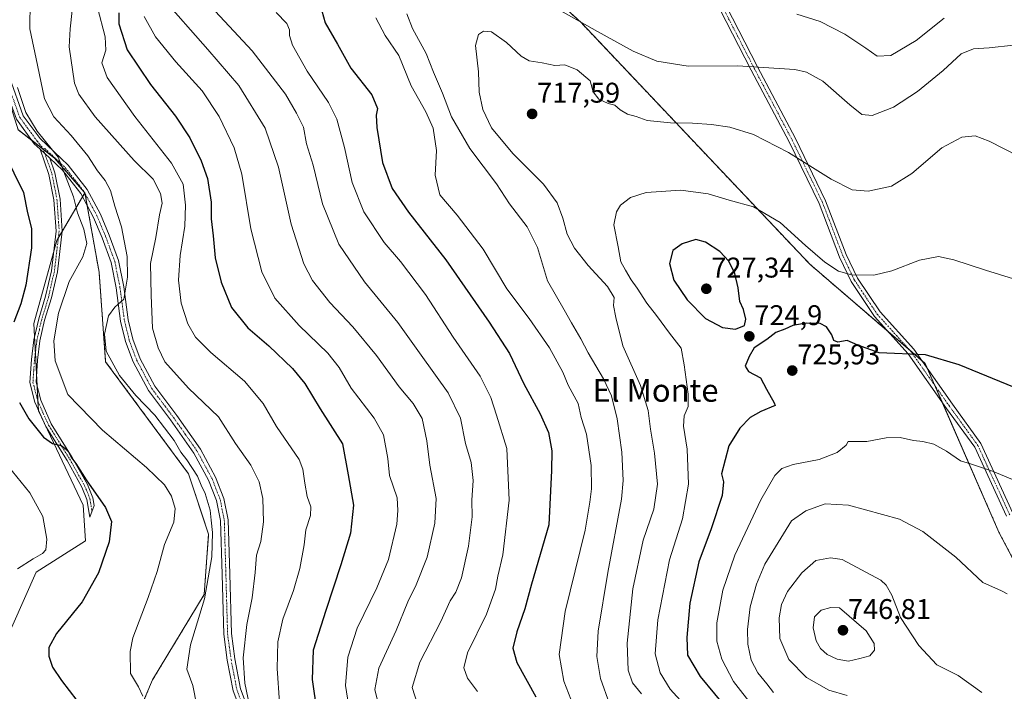
# Model space of a CAD drawing. Units: metres. Extents: x 586982 to 590423, y 4728979 to 4731336.
# Drawn here: x 589900 to 590246, y 4729480 to 4729716 of the extents above; entities that cross this region are included whole.
import ezdxf
from ezdxf.enums import TextEntityAlignment as Align

# ---------------------------------------------------------------- set-up
doc = ezdxf.new("R2010")
doc.units = ezdxf.units.M
doc.header["$MEASUREMENT"] = 0
doc.linetypes.add('TRAZO_Y_PUNTO', pattern=[1, 0.5, -0.25, 0, -0.25])
doc.linetypes.add('TRAZOS', pattern=[0.75, 0.5, -0.25])
for name, color, linetype, lineweight in [('Arbolado forestal', 92, 'TRAZOS', 0), ('Arbolado forestal CxS', 92, 'Continuous', 0), ('Camino', 19, 'Continuous', 0), ('Camino Cxs', 19, 'Continuous', 0), ('Camino eje', 39, 'TRAZO_Y_PUNTO', 13), ('Carátula', 7, 'Continuous', 5), ('Cultivos herbáceos CxS', 92, 'Continuous', 0), ('Curva de nivel maestra', 36, 'Continuous', 30), ('Curva de nivel normal', 36, 'Continuous', 0), ('Matorral', 135, 'Continuous', 0), ('Matorral CxS', 135, 'Continuous', 0), ('Pastizal CxS', 92, 'Continuous', 0), ('Pista no pavimentada', 254, 'Continuous', 13), ('Pista no pavimentada Cxs', 254, 'Continuous', 0), ('Pista pavimentada eje', 135, 'TRAZO_Y_PUNTO', 0), ('Punto de cota en terreno', 7, 'Continuous', 0), ('Rótulo de punto de cota en terreno', 19, 'Continuous', 0), ('Texto cartográfico', 19, 'Continuous', 0)]:
    doc.layers.add(name, color=color, linetype=linetype, lineweight=lineweight)
doc.styles.add('Arial', font='txt', dxfattribs={"height": 0.2})

# ---------------------------------------------------------------- blocks, each defined once
blk = doc.blocks.new('*U151')
at = {"layer": 'Cultivos herbáceos CxS', "color": 92, "linetype": 'Continuous', "lineweight": 0}
blk.add_polyline3d([(589888.58, 4729483.36, 645.92), (589905.59, 4729521.39, 646.49), (589922.89, 4729532.41, 648.15), (589922.11, 4729545.01, 648.84), (589906.38, 4729578.07, 650.95), (589904.8, 4729608.76, 652.43), (589912.86, 4729638, 653.21), (589922.72, 4729654.69, 655.94), (589927.68, 4729626.84, 657.09), (589929.98, 4729595.38, 659.08), (589959.08, 4729556.03, 658.79), (589966.16, 4729534.78, 658.71), (589964.59, 4729513.52, 659.52), (589946.49, 4729483.61, 655.94), (589937.84, 4729463.15, 651.42), (590002.63, 4729390.86, 655.58), (590021.22, 4729363.98, 657.94), (590040.56, 4729357.76, 662.38), (590042.11, 4729342.55, 663.64), (590017.29, 4729320.68, 663.01)], dxfattribs=at)
blk = doc.blocks.new('*U176')
at = {"layer": 'Curva de nivel normal', "color": 36, "linetype": 'Continuous', "lineweight": 0}
blk.add_polyline3d([(589927.09, 4729719.81, 670), (589929.81, 4729709.52, 670), (589930.01, 4729704.85, 670), (589928.63, 4729700.43, 670), (589930.52, 4729695.22, 670), (589940.24, 4729681.5, 670), (589953.11, 4729665.17, 670), (589957.22, 4729657.73, 670), (589958.07, 4729650.4, 670), (589957.76, 4729642.99, 670), (589956.18, 4729632.66, 670), (589955.58, 4729624, 670), (589956.5, 4729616, 670), (589958.87, 4729608.65, 670), (589961.59, 4729604, 670), (589966.98, 4729598.63, 670), (589978.8, 4729588.53, 670), (589985.31, 4729580.72, 670), (589990.04, 4729572.63, 670), (589998.01, 4729560.97, 670), (589999.31, 4729557.65, 670), (589999.94, 4729552.68, 670), (590000.78, 4729548.01, 670), (590002.06, 4729544.34, 670), (590001.94, 4729541.34, 670), (590000.28, 4729536.34, 670), (589999.69, 4729531.02, 670), (589998.2, 4729522.69, 670), (589995.93, 4729515.02, 670), (589992.22, 4729504.93, 670), (589990.52, 4729496.99, 670), (589990.19, 4729487.58, 670), (589991.02, 4729475.61, 670)], dxfattribs=at)
blk = doc.blocks.new('*U178')
at = {"layer": 'Curva de nivel normal', "color": 36, "linetype": 'Continuous', "lineweight": 0}
for points in [[(590224.51, 4729716.15, 705), (590214.73, 4729708.28, 705), (590205.82, 4729702.98, 705), (590201.06, 4729702.72, 705), (590197.04, 4729705.52, 705), (590189.7, 4729710.46, 705), (590181.02, 4729714.98, 705), (590172.76, 4729717.55, 705)], [(590024.92, 4729716.19, 705), (590028.15, 4729710.01, 705), (590032.94, 4729702.96, 705), (590037.29, 4729692.3, 705), (590042.48, 4729683.21, 705), (590045.1, 4729677.5, 705), (590046.24, 4729669.64, 705), (590045.79, 4729660.91, 705), (590047.42, 4729654.06, 705), (590053.44, 4729646.88, 705), (590062.57, 4729634.9, 705), (590070.96, 4729621.02, 705), (590078.82, 4729610.51, 705), (590085.93, 4729600.21, 705), (590090.59, 4729591.66, 705), (590092.46, 4729587.09, 705), (590096.02, 4729580.67, 705), (590097.06, 4729575.73, 705), (590098.86, 4729569.9, 705), (590100.52, 4729558.91, 705), (590100.62, 4729550.68, 705), (590100.13, 4729546.01, 705), (590098.47, 4729536.15, 705), (590091.37, 4729507.58, 705), (590089.25, 4729492.5, 705), (590090.91, 4729483.16, 705), (590095.07, 4729472.57, 705)]]:
    blk.add_polyline3d(points, dxfattribs=at)
blk = doc.blocks.new('*U179')
at = {"layer": 'Curva de nivel normal', "color": 36, "linetype": 'Continuous', "lineweight": 0}
blk.add_polyline3d([(590250.94, 4729667.52, 715), (590240.38, 4729672.83, 715), (590235.47, 4729674.7, 715), (590230.7, 4729674.27, 715), (590223.7, 4729670.48, 715), (590213.16, 4729661.48, 715), (590206.04, 4729657.06, 715), (590197.8, 4729655.26, 715), (590192.2, 4729655.75, 715), (590184.8, 4729659.52, 715), (590169.89, 4729668.95, 715), (590157.56, 4729675.2, 715), (590149.23, 4729677.76, 715), (590142.8, 4729678.78, 715), (590136.17, 4729679.24, 715), (590128.47, 4729679.28, 715), (590120.18, 4729680.12, 715), (590116.4, 4729681.5, 715), (590113.3, 4729682.38, 715), (590110.76, 4729683.84, 715), (590108.81, 4729685.54, 715), (590106.56, 4729686.16, 715), (590103.23, 4729687.59, 715), (590101.24, 4729690.22, 715), (590100.14, 4729694.05, 715), (590095.59, 4729697.95, 715), (590091.27, 4729699.68, 715), (590087.77, 4729699.51, 715), (590083.31, 4729700.38, 715), (590078.76, 4729701.16, 715), (590075.95, 4729702.71, 715), (590070.78, 4729707.61, 715), (590065.51, 4729711.27, 715), (590062.73, 4729711.59, 715), (590060.93, 4729710.42, 715), (590059.91, 4729706.51, 715), (590060.93, 4729697.28, 715), (590061.22, 4729690.06, 715), (590062.52, 4729683.99, 715), (590065.56, 4729677.51, 715), (590073.06, 4729668.5, 715), (590083.84, 4729657.77, 715), (590088.65, 4729651.16, 715), (590090.62, 4729645.84, 715), (590092.06, 4729640.24, 715), (590094.64, 4729635.25, 715), (590099.47, 4729629.22, 715), (590106.34, 4729621.76, 715), (590108.58, 4729617.98, 715), (590108.43, 4729615.15, 715), (590109.18, 4729610.87, 715), (590111.63, 4729600.93, 715), (590117.82, 4729587.04, 715), (590120.6, 4729578.27, 715), (590121.39, 4729571.68, 715), (590122.85, 4729563.25, 715), (590123.88, 4729552.32, 715), (590122.5, 4729543.57, 715), (590118.84, 4729532.68, 715), (590115.2, 4729515.6, 715), (590113.22, 4729496.42, 715), (590113.52, 4729486.97, 715), (590115.1, 4729482.55, 715), (590118.2, 4729478.66, 715)], dxfattribs=at)
blk = doc.blocks.new('*U181')
at = {"layer": 'Curva de nivel normal', "color": 36, "linetype": 'Continuous', "lineweight": 0}
for points in [[(590248.88, 4729706.56, 710), (590240.38, 4729705.72, 710), (590234.87, 4729705.38, 710), (590230.49, 4729703.6, 710), (590224.22, 4729697.77, 710), (590215.22, 4729690.38, 710), (590206.78, 4729684.85, 710), (590199.24, 4729681.94, 710), (590195.68, 4729682.23, 710), (590191.37, 4729685.62, 710), (590181.93, 4729693.95, 710), (590176.17, 4729697.15, 710), (590172.04, 4729698.02, 710), (590151.99, 4729699.4, 710), (590134.66, 4729699.22, 710), (590123.61, 4729700.97, 710), (590115.26, 4729704.5, 710), (590102.73, 4729711.46, 710), (590089.91, 4729718.65, 710)], [(590035.85, 4729717.58, 710), (590037.77, 4729712.5, 710), (590042.58, 4729703.64, 710), (590045.12, 4729697.18, 710), (590048.32, 4729689.72, 710), (590051.52, 4729681.42, 710), (590057.93, 4729670.32, 710), (590067.26, 4729657.84, 710), (590071.82, 4729650.9, 710), (590078.08, 4729642.83, 710), (590081.7, 4729635.46, 710), (590085.26, 4729623.78, 710), (590091.11, 4729613.56, 710), (590093.59, 4729609.04, 710), (590096.94, 4729603.42, 710), (590099.53, 4729598.44, 710), (590104.89, 4729589.34, 710), (590107.67, 4729583.34, 710), (590109.62, 4729575.34, 710), (590111.34, 4729563.62, 710), (590111.79, 4729553.66, 710), (590111.25, 4729547.1, 710), (590106.42, 4729521.29, 710), (590102.99, 4729500.69, 710), (590102.57, 4729491.77, 710), (590103.84, 4729484.04, 710), (590106.98, 4729475.1, 710)]]:
    blk.add_polyline3d(points, dxfattribs=at)
blk = doc.blocks.new('*U182')
at = {"layer": 'Curva de nivel normal', "color": 36, "linetype": 'Continuous', "lineweight": 0}
blk.add_polyline3d([(589989.87, 4729718.06, 695), (589993.64, 4729714.27, 695), (589994.63, 4729711.98, 695), (589994.54, 4729709.98, 695), (589995.68, 4729706.65, 695), (590000.78, 4729697.44, 695), (590008.28, 4729686.5, 695), (590011.21, 4729680.62, 695), (590013.89, 4729670.62, 695), (590016.61, 4729658.35, 695), (590020.66, 4729648.06, 695), (590027.86, 4729637.31, 695), (590033.62, 4729630.54, 695), (590042.33, 4729618.97, 695), (590052.11, 4729604.03, 695), (590061.51, 4729590.27, 695), (590065.28, 4729582.83, 695), (590067.24, 4729576.55, 695), (590070.94, 4729564.88, 695), (590071.79, 4729546.77, 695), (590069.47, 4729527.46, 695), (590067.81, 4729520.06, 695), (590066.93, 4729515.42, 695), (590063.73, 4729506.7, 695), (590057.05, 4729493.11, 695), (590055.76, 4729487.8, 695), (590057.1, 4729484.19, 695), (590060.56, 4729479.52, 695)], dxfattribs=at)
blk = doc.blocks.new('*U186')
at = {"layer": 'Curva de nivel normal', "color": 36, "linetype": 'Continuous', "lineweight": 0}
blk.add_polyline3d([(590015.45, 4729474.18, 680), (590014.22, 4729481.62, 680), (590015.03, 4729491.56, 680), (590018.33, 4729501.78, 680), (590025.26, 4729515.9, 680), (590029.33, 4729525.92, 680), (590032.31, 4729538.29, 680), (590032.62, 4729543.1, 680), (590032.45, 4729547.52, 680), (590029.76, 4729555.41, 680), (590029.08, 4729561.34, 680), (590027.56, 4729569.68, 680), (590024.28, 4729575.54, 680), (590016.22, 4729586.13, 680), (590012.04, 4729593.35, 680), (590008.08, 4729598.33, 680), (589997.94, 4729608.05, 680), (589989.46, 4729617.71, 680), (589984.82, 4729627.01, 680), (589981.01, 4729642.07, 680), (589977.84, 4729661.31, 680), (589975.18, 4729670.58, 680), (589969.87, 4729681.59, 680), (589963.87, 4729690.59, 680), (589954.7, 4729700.74, 680), (589947.49, 4729709.49, 680), (589943.55, 4729716.64, 680)], dxfattribs=at)
blk = doc.blocks.new('*U187')
at = {"layer": 'Curva de nivel normal', "color": 36, "linetype": 'Continuous', "lineweight": 0}
blk.add_polyline3d([(589980.94, 4729472.31, 665), (589978.87, 4729482.44, 665), (589978.35, 4729491.27, 665), (589979.6, 4729503.02, 665), (589981.45, 4729512.35, 665), (589982.54, 4729521.3, 665), (589982.98, 4729527.43, 665), (589984.48, 4729532.23, 665), (589985.43, 4729539.1, 665), (589985.2, 4729547.32, 665), (589983.88, 4729553.21, 665), (589980.95, 4729559.03, 665), (589975.61, 4729566.67, 665), (589969.68, 4729576.06, 665), (589959.04, 4729586.08, 665), (589950.8, 4729595.28, 665), (589948.4, 4729600.28, 665), (589946.49, 4729607.16, 665), (589945.93, 4729618.81, 665), (589945.78, 4729629.84, 665), (589947.65, 4729639.04, 665), (589948.91, 4729646.96, 665), (589949.8, 4729651.06, 665), (589949.28, 4729654.51, 665), (589946.68, 4729659.52, 665), (589940, 4729666.03, 665), (589926.3, 4729681.46, 665), (589920.59, 4729689.42, 665), (589919.03, 4729693.22, 665), (589917.13, 4729705.98, 665), (589917.52, 4729712.31, 665), (589918.26, 4729718.75, 665)], dxfattribs=at)
blk = doc.blocks.new('*U193')
at = {"layer": 'Curva de nivel normal', "color": 36, "linetype": 'Continuous', "lineweight": 0}
blk.add_polyline3d([(590246.67, 4729513.78, 735), (590244.71, 4729514.85, 735), (590238.16, 4729517.79, 735), (590228.62, 4729526.72, 735), (590217.1, 4729535.68, 735), (590208.85, 4729540.07, 735), (590190.98, 4729544.97, 735), (590182.71, 4729545.42, 735), (590175.92, 4729542.94, 735), (590170.89, 4729539.46, 735), (590161.51, 4729524.28, 735), (590158.57, 4729517.24, 735), (590156.44, 4729509.22, 735), (590155.46, 4729501.25, 735), (590155.63, 4729496.16, 735), (590156.72, 4729490.46, 735), (590159.12, 4729486.02, 735), (590162.29, 4729482.23, 735), (590164.59, 4729479.09, 735)], dxfattribs=at)
blk = doc.blocks.new('*U194')
at = {"layer": 'Curva de nivel normal', "color": 36, "linetype": 'Continuous', "lineweight": 0}
blk.add_polyline3d([(590025.92, 4729474.46, 685), (590024.58, 4729480.14, 685), (590025.96, 4729487.66, 685), (590032.01, 4729500.91, 685), (590036.14, 4729510.96, 685), (590039.08, 4729516.91, 685), (590042.9, 4729526.66, 685), (590045.66, 4729538.68, 685), (590046.04, 4729547.34, 685), (590043.9, 4729559.06, 685), (590042.78, 4729567.55, 685), (590041.15, 4729575.47, 685), (590037.98, 4729580.74, 685), (590033.14, 4729586.59, 685), (590025.08, 4729597.61, 685), (590016.78, 4729607.63, 685), (590008.75, 4729616.14, 685), (590002.68, 4729623.96, 685), (589999.57, 4729629.82, 685), (589995.11, 4729643.66, 685), (589990.66, 4729663.7, 685), (589985.98, 4729677.45, 685), (589976.75, 4729692.47, 685), (589965.92, 4729705.14, 685), (589949.38, 4729723.98, 685)], dxfattribs=at)
blk = doc.blocks.new('*U196')
at = {"layer": 'Curva de nivel normal', "color": 36, "linetype": 'Continuous', "lineweight": 0}
blk.add_polyline3d([(590252.79, 4729552.26, 730), (590241.52, 4729556.96, 730), (590233.82, 4729559.53, 730), (590230.25, 4729560.58, 730), (590225.37, 4729563.9, 730), (590220.92, 4729566.35, 730), (590217.11, 4729567.3, 730), (590213.77, 4729567.63, 730), (590209.11, 4729568.72, 730), (590204.22, 4729568.61, 730), (590197.39, 4729567.36, 730), (590192.47, 4729567.32, 730), (590190.85, 4729567.39, 730), (590190.17, 4729566.01, 730), (590186.96, 4729563.5, 730), (590180.6, 4729561.06, 730), (590171.49, 4729559.31, 730), (590167.56, 4729557.88, 730), (590165.01, 4729555.34, 730), (590160.16, 4729546.78, 730), (590151.04, 4729527.42, 730), (590146.76, 4729515.12, 730), (590144.72, 4729503.6, 730), (590144.64, 4729497.19, 730), (590146.43, 4729490.88, 730), (590150.56, 4729483.01, 730), (590157.57, 4729474.02, 730)], dxfattribs=at)
blk = doc.blocks.new('*U198')
at = {"layer": 'Curva de nivel normal', "color": 36, "linetype": 'Continuous', "lineweight": 0}
blk.add_polyline3d([(589903.51, 4729722.17, 660), (589903.37, 4729712.41, 660), (589906.08, 4729699.54, 660), (589908.46, 4729687.77, 660), (589911.75, 4729681.49, 660), (589917.85, 4729674.89, 660), (589923.7, 4729667.75, 660), (589927.11, 4729662.49, 660), (589929.83, 4729659.08, 660), (589931.67, 4729655.52, 660), (589933.24, 4729650.04, 660), (589935.58, 4729642.83, 660), (589937.5, 4729632.3, 660), (589937.67, 4729625.12, 660), (589936.42, 4729617.3, 660), (589933.27, 4729614.51, 660), (589931.02, 4729611.44, 660), (589929.63, 4729605.04, 660), (589930.18, 4729599.07, 660), (589934.85, 4729590.54, 660), (589940.58, 4729583.54, 660), (589947.23, 4729576.56, 660), (589954.02, 4729567.67, 660), (589956.39, 4729563.63, 660), (589958.52, 4729560.94, 660), (589962.31, 4729555.14, 660), (589963.58, 4729552.04, 660), (589964.91, 4729549.06, 660), (589966.76, 4729543.23, 660), (589967.04, 4729539.73, 660), (589967.52, 4729535.34, 660), (589967.25, 4729526.76, 660), (589964.68, 4729512.01, 660), (589959.76, 4729495.91, 660), (589958.51, 4729487.28, 660), (589960.58, 4729481.55, 660), (589962.08, 4729474.39, 660)], dxfattribs=at)
blk = doc.blocks.new('*U200')
at = {"layer": 'Curva de nivel normal', "color": 36, "linetype": 'Continuous', "lineweight": 0}
blk.add_polyline3d([(590255.29, 4729622.52, 720), (590239.08, 4729627.54, 720), (590227.99, 4729631.2, 720), (590222.52, 4729632.32, 720), (590215.89, 4729631.04, 720), (590206.22, 4729627.27, 720), (590199.89, 4729625.77, 720), (590192.04, 4729625.88, 720), (590187.46, 4729627.19, 720), (590182.59, 4729630.37, 720), (590175.88, 4729636.16, 720), (590166.9, 4729644.34, 720), (590157.56, 4729649.82, 720), (590149.01, 4729652.1, 720), (590141.68, 4729654.43, 720), (590132.06, 4729655.66, 720), (590119.84, 4729654.8, 720), (590114.34, 4729653.13, 720), (590110.82, 4729650.34, 720), (590109.48, 4729648.09, 720), (590108.54, 4729643.47, 720), (590110.04, 4729635.8, 720), (590111, 4729630.48, 720), (590112.59, 4729627.59, 720), (590114.58, 4729624.16, 720), (590116.72, 4729621.19, 720), (590120.13, 4729615.99, 720), (590123.55, 4729611.65, 720), (590128.02, 4729605.43, 720), (590132.16, 4729600.16, 720), (590133.2, 4729594.28, 720), (590134.57, 4729583.99, 720), (590134.64, 4729579.68, 720), (590133.2, 4729576.3, 720), (590132.98, 4729572.76, 720), (590134.27, 4729564.67, 720), (590134.7, 4729552.31, 720), (590132.61, 4729540.16, 720), (590128.04, 4729525.72, 720), (590123.94, 4729504.69, 720), (590123.03, 4729492.69, 720), (590124.74, 4729486.02, 720), (590128.35, 4729480.28, 720), (590133.1, 4729474.99, 720)], dxfattribs=at)
blk = doc.blocks.new('*U202')
at = {"layer": 'Curva de nivel normal', "color": 36, "linetype": 'Continuous', "lineweight": 0}
blk.add_polyline3d([(589960.39, 4729727.31, 690), (589981.41, 4729704.65, 690), (589993.18, 4729689.41, 690), (589997.02, 4729682.69, 690), (589999.5, 4729677.75, 690), (590000.52, 4729672, 690), (590002.91, 4729664.46, 690), (590006.13, 4729650.86, 690), (590011.86, 4729636.74, 690), (590020.94, 4729623.41, 690), (590032.59, 4729609.13, 690), (590040.77, 4729597.69, 690), (590050.33, 4729584.42, 690), (590054.63, 4729575.5, 690), (590056.45, 4729566.68, 690), (590058.44, 4729560.01, 690), (590059.14, 4729553.68, 690), (590058.67, 4729546.68, 690), (590058.75, 4729540.82, 690), (590057.5, 4729530.57, 690), (590054.98, 4729519.39, 690), (590052.96, 4729514.33, 690), (590050.96, 4729511.35, 690), (590047.72, 4729504.02, 690), (590040.31, 4729489.73, 690), (590037.67, 4729480.85, 690), (590039.56, 4729475.07, 690)], dxfattribs=at)
blk = doc.blocks.new('*U204')
at = {"layer": 'Curva de nivel maestra', "color": 36, "linetype": 'Continuous', "lineweight": 30}
blk.add_polyline3d([(590251.19, 4729585.55, 725), (590229.84, 4729594.26, 725), (590218, 4729597.76, 725), (590201.77, 4729598.54, 725), (590194.19, 4729601.22, 725), (590190.53, 4729602.82, 725), (590187.22, 4729602.23, 725), (590185.74, 4729602.85, 725), (590185.06, 4729604.83, 725), (590183.24, 4729607.69, 725), (590180.99, 4729608.77, 725), (590176.1, 4729608.89, 725), (590171.41, 4729608.05, 725), (590168.62, 4729606.84, 725), (590165.46, 4729605.66, 725), (590162.29, 4729603.18, 725), (590157.79, 4729600.27, 725), (590156, 4729597.15, 725), (590154.66, 4729593.76, 725), (590155.78, 4729591.88, 725), (590160.05, 4729589.72, 725), (590162.12, 4729585.69, 725), (590164.86, 4729580.87, 725), (590165.15, 4729579.98, 725), (590160.12, 4729577.87, 725), (590156.45, 4729575.75, 725), (590152.71, 4729571.98, 725), (590148.89, 4729565.84, 725), (590146.38, 4729556.01, 725), (590147.07, 4729553.13, 725), (590146.54, 4729548.31, 725), (590142.69, 4729536.68, 725), (590138.38, 4729525, 725), (590135.24, 4729510.48, 725), (590134.18, 4729498.4, 725), (590134.43, 4729492.28, 725), (590138.79, 4729484.8, 725), (590153.98, 4729466.43, 725)], dxfattribs=at)
blk = doc.blocks.new('*U205')
at = {"layer": 'Curva de nivel maestra', "color": 36, "linetype": 'Continuous', "lineweight": 30}
blk.add_polyline3d([(589934.59, 4729717.98, 675), (589934.66, 4729714.12, 675), (589937.6, 4729704.98, 675), (589945.73, 4729692.78, 675), (589954.58, 4729681.64, 675), (589959.62, 4729674.01, 675), (589963.57, 4729665.96, 675), (589965.73, 4729659.79, 675), (589967.1, 4729651.5, 675), (589967.07, 4729645.64, 675), (589967.77, 4729639.63, 675), (589968.51, 4729631.9, 675), (589970.56, 4729623.29, 675), (589974.18, 4729614.4, 675), (589979.98, 4729607.26, 675), (589987.26, 4729600.99, 675), (589995.63, 4729593.03, 675), (589999.95, 4729587.69, 675), (590005.4, 4729578.78, 675), (590013.25, 4729566.56, 675), (590015.24, 4729555.64, 675), (590017.06, 4729544.99, 675), (590016.03, 4729535.16, 675), (590012.64, 4729524.02, 675), (590007.29, 4729507.9, 675), (590002.93, 4729494.03, 675), (590002.52, 4729483.68, 675), (590004.16, 4729472.36, 675)], dxfattribs=at)
blk = doc.blocks.new('*U207')
at = {"layer": 'Curva de nivel maestra', "color": 36, "linetype": 'Continuous', "lineweight": 30}
for points in [[(589894.33, 4729668.7, 650), (589901.14, 4729654.85, 650), (589902.56, 4729647.74, 650), (589903.92, 4729642.16, 650), (589903.99, 4729635.4, 650), (589901.95, 4729622.27, 650), (589900.25, 4729615.67, 650), (589897.68, 4729609.33, 650)], [(589899.75, 4729581.01, 650), (589903.02, 4729575.29, 650), (589908.17, 4729568.89, 650), (589911.27, 4729566.67, 650), (589914.4, 4729565.98, 650), (589915.77, 4729564.86, 650), (589916.97, 4729563.7, 650), (589918.11, 4729561.52, 650), (589919.53, 4729559.6, 650), (589923.12, 4729553.86, 650), (589929.92, 4729544.09, 650), (589932.07, 4729539.23, 650), (589931.24, 4729532.08, 650), (589927.45, 4729521.16, 650), (589921.69, 4729510.97, 650), (589912.77, 4729499.81, 650), (589910.07, 4729494.99, 650), (589910.09, 4729491.85, 650), (589911.34, 4729488.02, 650), (589914.44, 4729483.36, 650), (589919.91, 4729476.36, 650)]]:
    blk.add_polyline3d(points, dxfattribs=at)
blk = doc.blocks.new('*U208')
at = {"layer": 'Curva de nivel maestra', "color": 36, "linetype": 'Continuous', "lineweight": 30}
blk.add_polyline3d([(590005.91, 4729718.63, 700), (590007.13, 4729714.52, 700), (590011.43, 4729707.01, 700), (590016.1, 4729698.55, 700), (590023.47, 4729689.18, 700), (590025.49, 4729684.32, 700), (590025.02, 4729681.99, 700), (590025.2, 4729677.67, 700), (590027.22, 4729665.38, 700), (590030.62, 4729656.3, 700), (590036.35, 4729647.96, 700), (590049.52, 4729631.12, 700), (590064.68, 4729609.23, 700), (590071.88, 4729598.3, 700), (590076.94, 4729587.62, 700), (590082.63, 4729577.07, 700), (590085.5, 4729570.49, 700), (590086.7, 4729564.03, 700), (590086.57, 4729557.14, 700), (590085.68, 4729538.01, 700), (590079.6, 4729517.22, 700), (590077.28, 4729508.52, 700), (590074.49, 4729500.48, 700), (590072.99, 4729494.69, 700), (590074.42, 4729489.69, 700), (590081.05, 4729477.65, 700)], dxfattribs=at)
blk = doc.blocks.new('5PATER')
at = {"layer": 'Carátula', "linetype": 'Continuous', "lineweight": 5}
h = blk.add_hatch(color=250, dxfattribs=at)
edge = h.paths.add_edge_path()
edge.add_ellipse((0, 0.01), major_axis=(-1.33, -1.34), ratio=0.999422, start_angle=0, end_angle=360)

msp = doc.modelspace()

# ---------------------------------------------------------------- linework, layer by layer
at = {"layer": 'Arbolado forestal', "color": 92, "linetype": 'TRAZOS', "lineweight": 0}
for points in [[(590067.88, 4729741.21, 708.61), (590096.99, 4729714.57, 709.83), (590177.39, 4729629.6, 720.56), (590204.83, 4729606, 723.54), (590212.38, 4729599.51, 724.67), (590216.52, 4729595.95, 725.17), (590217.91, 4729594.75, 725.3), (590218.81, 4729592.69, 725.56), (590221.31, 4729586.96, 726.3), (590223.81, 4729581.23, 727.12), (590243.76, 4729535.53, 732.52), (590258.24, 4729507.86, 734.51), (590283.95, 4729491.19, 735.7), (590291.55, 4729484.76, 736.21), (590295.08, 4729481.77, 736.46), (590298.34, 4729479.02, 736.47), (590303.35, 4729474.79, 736.41), (590329.08, 4729432.52, 739.37), (590336.19, 4729420.83, 740.16), (590340.5, 4729413.75, 740.75), (590349.67, 4729398.69, 742.35)], [(589922.72, 4729654.69, 655.94), (589922.5, 4729654.95, 655.91), (589912.08, 4729666.94, 654.72), (589908.16, 4729669.99, 654.68), (589904.05, 4729673.19, 654.16), (589899.26, 4729676.92, 653.79), (589894.31, 4729692.65, 653.6), (589892.05, 4729699.85, 653.44), (589891.17, 4729700.81, 653.13), (589886.71, 4729705.69, 652.15)], [(590002.63, 4729390.86, 655.58), (589937.84, 4729463.15, 651.42), (589946.49, 4729483.61, 655.94), (589964.59, 4729513.52, 659.52), (589966.16, 4729534.78, 658.71), (589959.08, 4729556.03, 658.79), (589929.98, 4729595.38, 659.08), (589927.68, 4729626.84, 657.09), (589923.53, 4729650.19, 655.95), (589922.77, 4729654.45, 655.94), (589922.72, 4729654.69, 655.94)]]:
    msp.add_polyline3d(points, dxfattribs=at)
at = {"layer": 'Arbolado forestal CxS', "color": 92, "linetype": 'Continuous', "lineweight": 0}
for points in [[(590067.88, 4729741.21, 708.61), (590096.99, 4729714.57, 709.83), (590177.39, 4729629.6, 720.56), (590217.91, 4729594.75, 725.3), (590243.76, 4729535.53, 732.52), (590258.24, 4729507.86, 734.51), (590283.95, 4729491.19, 735.7), (590303.35, 4729474.79, 736.41), (590349.67, 4729398.69, 742.35), (590338, 4729383.6, 747.03), (590309.13, 4729356.57, 737.54), (590287.41, 4729336.3, 725.85), (590272.63, 4729310.62, 717.17)], [(590199.74, 4729301.65, 697.33), (590165.85, 4729347.82, 686.67), (590136.9, 4729369.08, 680.08), (590111.99, 4729376.87, 675.07), (590069.95, 4729391.42, 670.02), (590061.49, 4729394.35, 668.84), (590035.55, 4729397.81, 666.73), (590023.92, 4729399.37, 664.34), (590002.63, 4729390.86, 655.58), (589937.84, 4729463.15, 651.42), (589946.49, 4729483.61, 655.94), (589964.59, 4729513.52, 659.52), (589966.16, 4729534.78, 658.71), (589959.08, 4729556.03, 658.79), (589929.98, 4729595.38, 659.08), (589927.68, 4729626.84, 657.09), (589922.72, 4729654.69, 655.94), (589912.08, 4729666.94, 654.72), (589899.26, 4729676.92, 653.79)]]:
    msp.add_polyline3d(points, dxfattribs=at)
at = {"layer": 'Camino', "color": 19, "linetype": 'Continuous', "lineweight": 0}
for points in [[(590246.46, 4729541.05, 731.7), (590235.28, 4729565.31, 728.96), (590225.4, 4729578.98, 727.38), (590211.89, 4729598.18, 724.88), (590200.03, 4729611.32, 722.49), (590191.88, 4729623.54, 720.27), (590187.8, 4729632.13, 719), (590180.61, 4729650.96, 716.73), (590170.06, 4729672.7, 714.19), (590156.73, 4729697.87, 710.18), (590145.72, 4729719.26, 704.53)], [(590147.94, 4729720.4, 704.27), (590158.95, 4729699.03, 709.9), (590172.29, 4729673.83, 713.77), (590182.9, 4729651.96, 716.28), (590190.1, 4729633.11, 718.68), (590194.06, 4729624.77, 720.08), (590202.01, 4729612.86, 722.3), (590213.85, 4729599.75, 724.64), (590227.44, 4729580.43, 727.06), (590237.45, 4729566.58, 728.68), (590248.71, 4729542.16, 731.44)], [(589910.33, 4729666.88, 654.45), (589912.11, 4729661.76, 654.21), (589913.96, 4729652.53, 653.52), (589914.73, 4729641.24, 653.44), (589913.03, 4729626.94, 653.6), (589910.95, 4729617.81, 653.24), (589908.55, 4729609.94, 653.62), (589906.91, 4729602.7, 653.06), (589906.06, 4729595.94, 652.65), (589905.53, 4729588.24, 652.02), (589907.18, 4729581.83, 651.69), (589910.9, 4729573.57, 650.81), (589918.27, 4729561.74, 650.23), (589923.57, 4729552.23, 649.74), (589925.51, 4729547.55, 649.35), (589925.94, 4729544.84, 649.13), (589924.42, 4729540.7, 648.61), (589923.44, 4729546.97, 649.11), (589921.65, 4729551.3, 649.23), (589916.43, 4729560.65, 649.36), (589909.01, 4729572.56, 650.46), (589905.16, 4729581.12, 651.08), (589903.38, 4729588.05, 651.71), (589903.93, 4729596.15, 652.34), (589904.81, 4729603.07, 652.5), (589906.48, 4729610.48, 652.91), (589908.89, 4729618.36, 652.46), (589910.93, 4729627.3, 652.95), (589912.59, 4729641.29, 653.11), (589911.84, 4729652.24, 653.21), (589910.05, 4729661.2, 653.67), (589906.97, 4729670.05, 654.56)], [(589906.97, 4729670.05, 654.56), (589910.33, 4729666.88, 654.45)]]:
    msp.add_polyline3d(points, dxfattribs=at)
at = {"layer": 'Camino Cxs', "color": 19, "linetype": 'Continuous', "lineweight": 0}
for points in [[(590246.46, 4729541.05, 731.7), (590235.28, 4729565.31, 728.96), (590225.4, 4729578.98, 727.38), (590211.89, 4729598.18, 724.88), (590200.03, 4729611.32, 722.49), (590191.88, 4729623.54, 720.27), (590187.8, 4729632.13, 719), (590180.61, 4729650.96, 716.73), (590170.06, 4729672.7, 714.19), (590156.73, 4729697.87, 710.18), (590145.72, 4729719.26, 704.53)], [(590147.94, 4729720.4, 704.27), (590158.95, 4729699.03, 709.9), (590172.29, 4729673.83, 713.77), (590182.9, 4729651.96, 716.28), (590190.1, 4729633.11, 718.68), (590194.06, 4729624.77, 720.08), (590202.01, 4729612.86, 722.3), (590213.85, 4729599.75, 724.64), (590227.44, 4729580.43, 727.06), (590237.45, 4729566.58, 728.68), (590248.71, 4729542.16, 731.44)]]:
    msp.add_polyline3d(points, dxfattribs=at)
msp.add_polyline3d([(589910.33, 4729666.88, 654.45), (589912.11, 4729661.76, 654.21), (589913.96, 4729652.53, 653.52), (589914.73, 4729641.24, 653.44), (589913.03, 4729626.94, 653.6), (589910.95, 4729617.81, 653.24), (589908.55, 4729609.94, 653.62), (589906.91, 4729602.7, 653.06), (589906.06, 4729595.94, 652.65), (589905.53, 4729588.24, 652.02), (589907.18, 4729581.83, 651.69), (589910.9, 4729573.57, 650.81), (589918.27, 4729561.74, 650.23), (589923.57, 4729552.23, 649.74), (589925.51, 4729547.55, 649.35), (589925.94, 4729544.84, 649.13), (589924.42, 4729540.7, 648.61), (589923.44, 4729546.97, 649.11), (589921.65, 4729551.3, 649.23), (589916.43, 4729560.65, 649.36), (589909.01, 4729572.56, 650.46), (589905.16, 4729581.12, 651.08), (589903.38, 4729588.05, 651.71), (589903.93, 4729596.15, 652.34), (589904.81, 4729603.07, 652.5), (589906.48, 4729610.48, 652.91), (589908.89, 4729618.36, 652.46), (589910.93, 4729627.3, 652.95), (589912.59, 4729641.29, 653.11), (589911.84, 4729652.24, 653.21), (589910.05, 4729661.2, 653.67), (589906.97, 4729670.05, 654.56), (589910.33, 4729666.88, 654.45)], close=True, dxfattribs=at)
at = {"layer": 'Camino eje', "color": 39, "linetype": 'TRAZO_Y_PUNTO', "lineweight": 13}
for points in [[(590146.83, 4729719.83, 704.37), (590157.84, 4729698.45, 710.05), (590171.17, 4729673.26, 713.97), (590181.76, 4729651.46, 716.47), (590188.95, 4729632.62, 718.84), (590192.97, 4729624.15, 720.18), (590201.02, 4729612.09, 722.39), (590212.87, 4729598.97, 724.76), (590226.42, 4729579.7, 727.22), (590236.37, 4729565.95, 728.84), (590247.58, 4729541.6, 731.58)], [(589908.08, 4729670.23, 654.68), (589908.65, 4729668.47, 654.6), (589911.08, 4729661.48, 653.97), (589912.01, 4729656.87, 653.67), (589912.9, 4729652.39, 653.36), (589913.66, 4729641.27, 653.27), (589911.98, 4729627.12, 653.31), (589909.92, 4729618.09, 652.85), (589908.72, 4729614.15, 653.25), (589907.52, 4729610.21, 653.27), (589906.7, 4729606.59, 653.08), (589905.86, 4729602.89, 652.75), (589905.42, 4729599.43, 652.73), (589905, 4729596.05, 652.5), (589904.73, 4729592.2, 652.19), (589904.46, 4729588.15, 651.87), (589906.17, 4729581.48, 651.32), (589908.1, 4729577.2, 651.33), (589909.96, 4729573.07, 650.63), (589917.35, 4729561.2, 649.77), (589919.96, 4729556.52, 649.81), (589922.61, 4729551.77, 649.47), (589923.51, 4729549.6, 649.39), (589924.48, 4729547.26, 649.23), (589924.69, 4729545.91, 649.13), (589925.18, 4729542.77, 648.87)]]:
    msp.add_polyline3d(points, dxfattribs=at)
at = {"layer": 'Cultivos herbáceos CxS', "color": 92, "linetype": 'Continuous', "lineweight": 0}
for points in [[(589888.58, 4729483.36, 645.92), (589905.59, 4729521.4, 646.49), (589922.89, 4729532.41, 648.15), (589922.11, 4729545.01, 648.84), (589906.38, 4729578.07, 650.95), (589906.36, 4729578.46, 651), (589906.21, 4729581.4, 651.31), (589905.94, 4729586.66, 651.89), (589905.72, 4729590.95, 652.23), (589905.32, 4729598.64, 652.73), (589905.04, 4729604.1, 652.54), (589904.8, 4729608.76, 652.43), (589911.7, 4729633.76, 652.92), (589912.86, 4729638, 653.21), (589913.37, 4729638.86, 653.28), (589914.72, 4729641.14, 653.44), (589921.88, 4729653.26, 655.81), (589922.68, 4729654.62, 655.93), (589922.72, 4729654.69, 655.94)], [(590002.63, 4729390.86, 655.58), (589937.84, 4729463.15, 651.42), (589946.49, 4729483.61, 655.94), (589964.59, 4729513.52, 659.52), (589966.16, 4729534.78, 658.71), (589959.08, 4729556.03, 658.79), (589929.98, 4729595.38, 659.08), (589927.68, 4729626.84, 657.09), (589923.53, 4729650.19, 655.95), (589922.77, 4729654.45, 655.94), (589922.72, 4729654.69, 655.94)]]:
    msp.add_polyline3d(points, dxfattribs=at)
at = {"layer": 'Curva de nivel maestra', "color": 36, "linetype": 'Continuous', "lineweight": 30}
msp.add_polyline3d([(590151.25, 4729606.84, 725), (590154.35, 4729608.09, 725), (590154.91, 4729610.33, 725), (590154.04, 4729613.67, 725), (590152.73, 4729616.58, 725), (590152.22, 4729621.39, 725), (590151.07, 4729626.37, 725), (590148.96, 4729630.76, 725), (590145.73, 4729634.12, 725), (590140.67, 4729637.38, 725), (590137.28, 4729638.38, 725), (590132.5, 4729636.85, 725), (590129.19, 4729634.44, 725), (590128.05, 4729629.85, 725), (590129.54, 4729624.07, 725), (590134.31, 4729617.11, 725), (590140.75, 4729610.58, 725), (590146.65, 4729607.37, 725), (590151.25, 4729606.84, 725)], dxfattribs=at)
at = {"layer": 'Curva de nivel normal', "color": 36, "linetype": 'Continuous', "lineweight": 0}
for points in [[(589899.02, 4729691.72, 655), (589901.99, 4729682.92, 655), (589905.9, 4729676.37, 655), (589913.32, 4729667.25, 655), (589918.74, 4729653.35, 655), (589920.11, 4729647.71, 655), (589922.37, 4729641.98, 655), (589923.39, 4729636.96, 655), (589922.03, 4729632.2, 655), (589917.17, 4729623.55, 655), (589913.44, 4729612.45, 655), (589911.82, 4729602.7, 655), (589912.28, 4729595.66, 655), (589916.76, 4729583.83, 655), (589928.85, 4729571.26, 655), (589944.32, 4729558.16, 655), (589950.72, 4729552.12, 655), (589953.1, 4729548.17, 655), (589954.36, 4729543.77, 655), (589953.89, 4729538.97, 655), (589950.7, 4729531.12, 655), (589948.08, 4729521.7, 655), (589944.9, 4729512.55, 655), (589939.57, 4729498.35, 655), (589938.65, 4729493.52, 655), (589938.75, 4729485.86, 655), (589941.58, 4729481.15, 655), (589943.09, 4729477.87, 655)], [(589894.22, 4729560.51, 645), (589903.33, 4729549.29, 645), (589907.95, 4729540.94, 645), (589909.36, 4729533.06, 645), (589908.94, 4729529.27, 645), (589907.75, 4729527.92, 645), (589904.57, 4729526.12, 645), (589898.99, 4729522.62, 645)], [(590237.8, 4729479.11, 740), (590229.44, 4729485.1, 740), (590221.98, 4729488.85, 740), (590215.62, 4729495.69, 740), (590209.26, 4729505.52, 740), (590206.18, 4729513.35, 740), (590204.21, 4729516.82, 740), (590202.28, 4729518.55, 740), (590188.75, 4729525.88, 740), (590184.62, 4729526.5, 740), (590179.48, 4729525.48, 740), (590174.54, 4729521.2, 740), (590169.56, 4729514.65, 740), (590167.36, 4729510.02, 740), (590166.6, 4729505.35, 740), (590166.86, 4729498.12, 740), (590170.02, 4729490.75, 740), (590176.2, 4729484.36, 740), (590184.02, 4729479.97, 740), (590190.47, 4729478.07, 740)], [(590190.89, 4729490.18, 745), (590194.89, 4729491.1, 745), (590198.46, 4729492.03, 745), (590200.08, 4729493.97, 745), (590199.97, 4729496.35, 745), (590197.14, 4729500.85, 745), (590187.77, 4729508.9, 745), (590184.79, 4729509.03, 745), (590181.34, 4729508.02, 745), (590179.03, 4729505.69, 745), (590178.5, 4729501.8, 745), (590179.54, 4729497.24, 745), (590181.06, 4729494.63, 745), (590183.45, 4729492.46, 745), (590186.95, 4729490.79, 745), (590190.89, 4729490.18, 745)]]:
    msp.add_polyline3d(points, dxfattribs=at)
at = {"layer": 'Matorral', "color": 135, "linetype": 'Continuous', "lineweight": 0}
for points in [[(589922.72, 4729654.69, 655.94), (589922.5, 4729654.95, 655.91), (589912.08, 4729666.94, 654.72), (589908.16, 4729669.99, 654.68), (589904.05, 4729673.19, 654.16), (589899.26, 4729676.92, 653.79), (589894.31, 4729692.65, 653.6), (589892.05, 4729699.85, 653.44), (589891.17, 4729700.81, 653.13), (589886.71, 4729705.69, 652.15)], [(589888.58, 4729483.36, 645.92), (589905.59, 4729521.4, 646.49), (589922.89, 4729532.41, 648.15), (589922.11, 4729545.01, 648.84), (589906.38, 4729578.07, 650.95), (589906.36, 4729578.46, 651), (589906.21, 4729581.4, 651.31), (589905.94, 4729586.66, 651.89), (589905.72, 4729590.95, 652.23), (589905.32, 4729598.64, 652.73), (589905.04, 4729604.1, 652.54), (589904.8, 4729608.76, 652.43), (589911.7, 4729633.76, 652.92), (589912.86, 4729638, 653.21), (589913.37, 4729638.86, 653.28), (589914.72, 4729641.14, 653.44), (589921.88, 4729653.26, 655.81), (589922.68, 4729654.62, 655.93), (589922.72, 4729654.69, 655.94)]]:
    msp.add_polyline3d(points, dxfattribs=at)
at = {"layer": 'Matorral CxS', "color": 135, "linetype": 'Continuous', "lineweight": 0}
msp.add_polyline3d([(589899.26, 4729676.92, 653.79), (589912.08, 4729666.94, 654.72), (589922.72, 4729654.69, 655.94), (589922.72, 4729654.69, 655.94), (589912.86, 4729638, 653.21), (589904.8, 4729608.76, 652.43), (589906.38, 4729578.07, 650.95), (589922.11, 4729545.01, 648.84), (589922.89, 4729532.41, 648.15), (589905.59, 4729521.39, 646.49), (589888.58, 4729483.36, 645.92)], dxfattribs=at)
at = {"layer": 'Pastizal CxS', "color": 92, "linetype": 'Continuous', "lineweight": 0}
for points in [[(590317.97, 4729719.17, 697.39), (590328.42, 4729702.04, 699.29), (590342.2, 4729689.51, 699.92), (590407.79, 4729651.49, 690.91), (590414.77, 4729651.62, 687.58), (590414.77, 4729651.62, 687.58), (590417.35, 4729453.78, 732.04), (590398.86, 4729424.73, 738.74), (590386.83, 4729394.19, 744.64), (590368.45, 4729390.84, 743.47), (590349.67, 4729398.69, 742.35), (590303.35, 4729474.79, 736.41), (590283.95, 4729491.19, 735.7), (590258.24, 4729507.86, 734.51), (590243.76, 4729535.53, 732.52), (590217.91, 4729594.75, 725.3), (590177.39, 4729629.6, 720.56), (590096.99, 4729714.57, 709.83), (590067.88, 4729741.21, 708.61)], [(590067.88, 4729741.21, 708.61), (590096.99, 4729714.57, 709.83), (590177.39, 4729629.6, 720.56), (590204.83, 4729606, 723.54), (590212.38, 4729599.51, 724.67), (590216.52, 4729595.95, 725.17), (590217.91, 4729594.75, 725.3), (590218.81, 4729592.69, 725.56), (590221.31, 4729586.96, 726.3), (590223.81, 4729581.23, 727.12), (590243.76, 4729535.53, 732.52), (590258.24, 4729507.86, 734.51), (590283.95, 4729491.19, 735.7), (590291.55, 4729484.76, 736.21), (590295.08, 4729481.77, 736.46), (590298.34, 4729479.02, 736.47), (590303.35, 4729474.79, 736.41), (590329.08, 4729432.52, 739.37), (590336.19, 4729420.83, 740.16), (590340.5, 4729413.75, 740.75), (590349.67, 4729398.69, 742.35)]]:
    msp.add_polyline3d(points, dxfattribs=at)
at = {"layer": 'Pista no pavimentada', "color": 254, "linetype": 'Continuous', "lineweight": 13}
for points in [[(589906.97, 4729670.05, 654.56), (589904.93, 4729671.98, 654.17), (589898.65, 4729680.57, 654.15), (589893.65, 4729694.49, 653.63), (589890.04, 4729703.69, 652.79), (589885.56, 4729710.23, 652.32), (589878.46, 4729717.29, 651.52), (589869.3, 4729725.75, 651.3), (589862.23, 4729734.59, 651.04)], [(589896.16, 4729695.43, 653.99), (589901.04, 4729681.84, 654.27), (589906.95, 4729673.76, 654.63), (589916.8, 4729664.47, 655.43), (589923.5, 4729655.93, 656.18), (589928.16, 4729647.2, 656.99), (589931.24, 4729639.87, 657.11), (589934.49, 4729630.96, 658.47), (589936.34, 4729621.73, 659.29), (589937.9, 4729610.14, 661.16), (589939.56, 4729603.26, 661.78), (589942.16, 4729596.39, 662.05), (589947.3, 4729586.73, 661.69), (589954.97, 4729576.47, 661.3), (589963.28, 4729564.65, 661.06), (589968.58, 4729554.84, 661.13), (589971.5, 4729547.34, 660.75), (589973.01, 4729539.83, 661.11), (589973.57, 4729520.7, 661.87), (589974.16, 4729499.83, 662.83), (589975.37, 4729490.91, 663.52), (589977.39, 4729480.42, 664.47), (589982.26, 4729467.46, 665.19)], [(589906.97, 4729670.05, 654.56), (589910.33, 4729666.88, 654.45)], [(589979.78, 4729466.46, 664.68), (589974.8, 4729479.69, 663.77), (589972.72, 4729490.47, 663.27), (589971.48, 4729499.62, 662.38), (589970.89, 4729520.62, 661.15), (589970.34, 4729539.52, 660.41), (589968.92, 4729546.59, 660.45), (589966.14, 4729553.71, 660.56), (589960.99, 4729563.24, 660.58), (589952.8, 4729574.9, 660.84), (589945.03, 4729585.29, 661.25), (589939.71, 4729595.28, 661.63), (589936.99, 4729602.47, 661.64), (589935.26, 4729609.65, 660.61), (589933.69, 4729621.29, 659.2), (589931.9, 4729630.24, 658), (589928.74, 4729638.89, 656.46), (589925.74, 4729646.05, 656.21), (589921.24, 4729654.46, 655.65), (589914.81, 4729662.66, 654.73), (589910.33, 4729666.88, 654.45)]]:
    msp.add_polyline3d(points, dxfattribs=at)
at = {"layer": 'Pista no pavimentada Cxs', "color": 254, "linetype": 'Continuous', "lineweight": 0}
for points in [[(589896.16, 4729695.43, 653.99), (589901.04, 4729681.84, 654.27), (589906.95, 4729673.76, 654.63), (589916.8, 4729664.47, 655.43), (589923.5, 4729655.93, 656.18), (589928.16, 4729647.2, 656.99), (589931.24, 4729639.87, 657.11), (589934.49, 4729630.96, 658.47), (589936.34, 4729621.73, 659.29), (589937.9, 4729610.14, 661.16), (589939.56, 4729603.26, 661.78), (589942.16, 4729596.39, 662.05), (589947.3, 4729586.73, 661.69), (589954.97, 4729576.47, 661.3), (589963.28, 4729564.65, 661.06), (589968.58, 4729554.84, 661.13), (589971.5, 4729547.34, 660.75), (589973.01, 4729539.83, 661.11), (589973.57, 4729520.7, 661.87), (589974.16, 4729499.83, 662.83), (589975.37, 4729490.91, 663.52), (589977.39, 4729480.42, 664.47), (589982.26, 4729467.46, 665.19)], [(589979.78, 4729466.46, 664.68), (589974.8, 4729479.69, 663.77), (589972.72, 4729490.47, 663.27), (589971.48, 4729499.62, 662.38), (589970.89, 4729520.62, 661.15), (589970.34, 4729539.52, 660.41), (589968.92, 4729546.59, 660.45), (589966.14, 4729553.71, 660.56), (589960.99, 4729563.24, 660.58), (589952.8, 4729574.9, 660.84), (589945.03, 4729585.29, 661.25), (589939.71, 4729595.28, 661.63), (589936.99, 4729602.47, 661.64), (589935.26, 4729609.65, 660.61), (589933.69, 4729621.29, 659.2), (589931.9, 4729630.24, 658), (589928.74, 4729638.89, 656.46), (589925.74, 4729646.05, 656.21), (589921.24, 4729654.46, 655.65), (589914.81, 4729662.66, 654.73), (589910.33, 4729666.88, 654.45), (589910.33, 4729666.88, 654.45), (589906.97, 4729670.05, 654.56), (589904.93, 4729671.98, 654.17), (589898.65, 4729680.57, 654.15)]]:
    msp.add_polyline3d(points, dxfattribs=at)
at = {"layer": 'Pista pavimentada eje', "color": 135, "linetype": 'TRAZO_Y_PUNTO', "lineweight": 0}
for points in [[(589863.35, 4729735.33, 651.31), (589870.29, 4729726.67, 651.43), (589879.39, 4729718.26, 651.81), (589882.94, 4729714.73, 652.08), (589886.6, 4729711.09, 652.6), (589891.24, 4729704.32, 653.16), (589893.1, 4729699.56, 653.69), (589894.91, 4729694.96, 653.8), (589899.85, 4729681.21, 654.21), (589905.94, 4729672.87, 654.36), (589908.08, 4729670.23, 654.68)], [(589908.08, 4729670.23, 654.68), (589908.64, 4729670.32, 654.75), (589913.57, 4729665.68, 654.94), (589915.81, 4729663.57, 654.96), (589922.37, 4729655.2, 655.88), (589924.7, 4729650.83, 656.07), (589926.95, 4729646.63, 656.52), (589928.49, 4729642.96, 656.82), (589929.99, 4729639.38, 656.8), (589931.57, 4729635.06, 657.47), (589933.2, 4729630.6, 658.22), (589935.02, 4729621.51, 659.24), (589936.58, 4729609.9, 660.71), (589938.28, 4729602.87, 661.7), (589940.94, 4729595.84, 661.79), (589946.17, 4729586.01, 661.46), (589953.89, 4729575.69, 661.05), (589957.98, 4729569.86, 660.95), (589962.14, 4729563.95, 660.81), (589967.36, 4729554.28, 660.85), (589968.75, 4729550.72, 660.91), (589970.21, 4729546.97, 660.63), (589971.68, 4729539.68, 660.85), (589972.23, 4729520.66, 661.52), (589972.82, 4729499.73, 662.61), (589974.05, 4729490.69, 663.39), (589975.06, 4729485.45, 663.74), (589976.1, 4729480.06, 664.04), (589978.59, 4729473.44, 664.82)]]:
    msp.add_polyline3d(points, dxfattribs=at)

# ---------------------------------------------------------------- block references
at = {"layer": 'Cultivos herbáceos CxS', "color": 92, "linetype": 'Continuous', "lineweight": 0}
msp.add_blockref('*U151', (0, 0), dxfattribs=at)
at = {"layer": 'Curva de nivel maestra', "color": 36, "linetype": 'Continuous', "lineweight": 30}
for name in ['*U207', '*U205', '*U208', '*U204']:
    msp.add_blockref(name, (0, 0), dxfattribs=at)
at = {"layer": 'Curva de nivel normal', "color": 36, "linetype": 'Continuous', "lineweight": 0}
for name in ['*U194', '*U202', '*U182', '*U198', '*U187', '*U176', '*U186', '*U178', '*U181', '*U179', '*U200', '*U196', '*U193']:
    msp.add_blockref(name, (0, 0), dxfattribs=at)
at = {"layer": 'Punto de cota en terreno', "linetype": 'Continuous', "lineweight": 0}
for p in [(590079.8, 4729682.46, 717.59), (590141, 4729621, 727.34), (590156.11, 4729604.28, 724.9), (590171.18, 4729592.26, 725.93), (590189, 4729501, 746.81)]:
    msp.add_blockref('5PATER', p, dxfattribs=at)

# ---------------------------------------------------------------- texts
at = {"layer": 'Rótulo de punto de cota en terreno', "color": 19, "linetype": 'Continuous', "lineweight": 0, "style": 'Arial'}
for s, p in [('717,59', (590081.56, 4729684.22)), ('727,34', (590142.76, 4729622.76)), ('724,9', (590157.87, 4729606.04)), ('725,93', (590172.94, 4729592.25)), ('746,81', (590190.76, 4729502.76))]:
    msp.add_text(s, height=7, dxfattribs=at).set_placement(p, align=Align.BOTTOM_LEFT)
at = {"layer": 'Texto cartográfico', "color": 19, "linetype": 'Continuous', "lineweight": 0, "style": 'Arial'}
msp.add_text('El Monte', height=8, dxfattribs=at).set_placement((590123.15, 4729585.31), align=Align.MIDDLE_CENTER)

doc.saveas('drawing.dxf')
